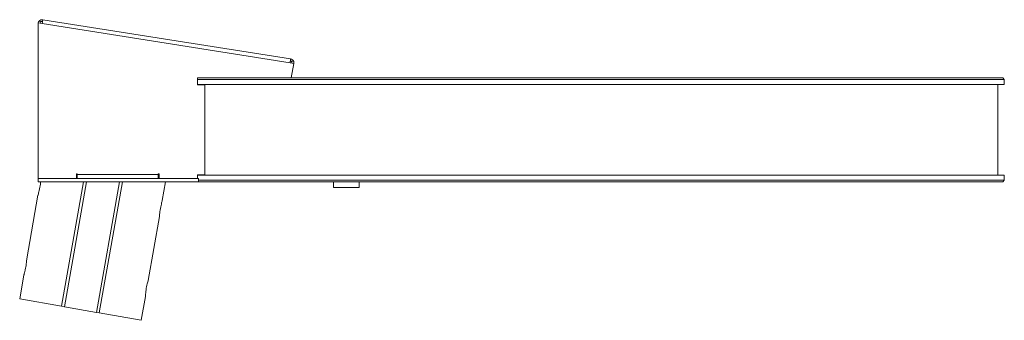
# Model space of a CAD drawing. Units: millimetres. Extents: x 0 to 609, y 0 to 835.
# Drawn here: x 0 to 607, y 649 to 835 of the extents above; entities that cross this region are included whole.
import ezdxf

# ---------------------------------------------------------------- set-up
doc = ezdxf.new("R2010")
doc.units = ezdxf.units.MM
doc.linetypes.add('Ciągła', pattern=[0])
doc.layers.add('Widoczne (ISO)', color=7, linetype='Ciągła', lineweight=50)
doc.layers.add('Widoczne wąskie (ISO)', color=7, linetype='Ciągła', lineweight=35)

msp = doc.modelspace()

# ---------------------------------------------------------------- linework, layer by layer
at = {"layer": 'Widoczne (ISO)', "lineweight": 0}
for p, q in [((13.79, 832.61), (11.39, 832.99)), ((11.39, 737.05), (11.39, 832.99)), ((13.79, 832.61), (14.17, 834.98)), ((14.17, 834.98), (167.01, 810.77)), ((167.01, 810.77), (166.63, 808.4)), ((169, 808.02), (166.63, 808.4)), ((169, 808.02), (167.42, 799.05)), ((109.52, 799.05), (111.24, 799.05)), ((109.52, 794.85), (109.52, 799.05)), ((606.87, 798.05), (109.52, 798.05)), ((606.87, 795.05), (109.52, 795.05)), ((111.24, 799.05), (605.87, 799.05)), ((602.87, 739.05), (602.87, 795.05)), ((605.87, 799.05), (606.87, 798.05)), ((606.87, 798.05), (606.87, 795.05)), ((114.02, 794.85), (109.52, 794.85)), ((114.02, 739.2), (114.02, 794.85)), ((11.39, 737.05), (110.19, 737.05)), ((11.39, 737.05), (11.39, 735.05)), ((11.39, 737.05), (34.95, 737.05)), ((11.39, 735.05), (110.19, 735.05)), ((34.95, 737.05), (34.95, 739.95)), ((34.95, 739.95), (35.45, 739.95)), ((35.45, 739.95), (35.45, 739.45)), ((35.45, 739.45), (35.45, 737.05)), ((85.45, 739.45), (85.45, 739.95)), ((85.45, 739.95), (85.95, 739.95)), ((85.45, 737.05), (85.45, 739.45)), ((85.45, 739.05), (85.95, 739.05)), ((85.95, 739.95), (85.95, 737.05)), ((85.95, 737.05), (109.52, 737.05)), ((89.93, 735.05), (87.88, 723.4)), ((109.52, 737.05), (109.52, 739.2)), ((109.52, 739.2), (114.02, 739.2)), ((109.52, 739.05), (606.87, 739.05)), ((110.19, 737.05), (110.19, 735.05)), ((110.19, 736.05), (606.87, 736.05)), ((605.87, 735.05), (110.19, 735.05)), ((193.32, 735.05), (193.32, 731.55)), ((209.32, 735.05), (209.32, 731.55)), ((605.87, 735.05), (606.87, 736.05)), ((606.87, 736.05), (606.87, 739.05)), ((209.32, 731.55), (193.32, 731.55)), ((4.35, 687.36), (11.28, 726.66)), ((86.13, 713.47), (79.2, 674.16)), ((0, 662.7), (2.6, 677.42)), ((25.78, 658.15), (0, 662.7)), ((77.44, 664.23), (74.85, 649.5)), ((27.58, 657.83), (25.78, 658.15)), ((47.27, 654.36), (27.58, 657.83)), ((47.27, 654.36), (49.07, 654.04)), ((49.07, 654.04), (74.85, 649.5))]:
    msp.add_line(p, q, dxfattribs=at)
for centre, radius, start, end in [((13.79, 832.61), 2.4, 141, 171), ((13.79, 832.61), 2.4, 81, 141), ((13.79, 832.61), 1.2, 81, 171), ((166.63, 808.4), 1.2, 351, 81), ((166.63, 808.4), 2.4, 21, 81), ((166.63, 808.4), 2.4, 351, 21)]:
    msp.add_arc(centre, radius, start, end, dxfattribs=at)
for points, knots in [([(12.9, 735.05), (12.86, 734.61), (12.8, 734.08), (12.64, 732.88), (12.54, 732.21), (12.32, 730.96), (12.19, 730.29), (11.92, 729.08), (11.78, 728.53), (11.55, 727.65), (11.45, 727.28), (11.32, 726.82), (11.29, 726.69), (11.28, 726.66)], [1.154816, 1.154816, 1.154816, 1.154816, 1.333843, 1.333843, 1.524383, 1.524383, 1.714903, 1.714903, 1.905423, 1.905423, 2.095931, 2.095931, 2.258833, 2.258833, 2.258833, 2.258833]), ([(86.13, 713.47), (86.13, 713.5), (86.14, 713.62), (86.18, 714.1), (86.21, 714.49), (86.29, 715.39), (86.35, 715.95), (86.52, 717.19), (86.62, 717.86), (86.73, 718.48), (86.84, 719.11), (86.97, 719.77), (87.24, 720.99), (87.38, 721.54), (87.61, 722.41), (87.71, 722.79), (87.84, 723.25), (87.87, 723.37), (87.88, 723.4)], [-0.73445, -0.73445, -0.73445, -0.73445, -0.571567, -0.571567, -0.381079, -0.381079, -0.19054, -0.19054, 0, 0, 0, 0.19052, 0.19052, 0.38104, 0.38104, 0.571548, 0.571548, 0.73445, 0.73445, 0.73445, 0.73445]), ([(4.35, 687.36), (4.34, 687.33), (4.33, 687.2), (4.3, 686.72), (4.27, 686.34), (4.18, 685.44), (4.12, 684.87), (3.96, 683.64), (3.86, 682.97), (3.64, 681.72), (3.5, 681.05), (3.23, 679.84), (3.1, 679.28), (2.87, 678.41), (2.76, 678.04), (2.64, 677.57), (2.6, 677.45), (2.6, 677.42)], [0.789933, 0.789933, 0.789933, 0.789933, 0.952816, 0.952816, 1.143304, 1.143304, 1.333843, 1.333843, 1.524383, 1.524383, 1.714903, 1.714903, 1.905423, 1.905423, 2.095931, 2.095931, 2.258833, 2.258833, 2.258833, 2.258833]), ([(77.44, 664.23), (77.45, 664.26), (77.46, 664.38), (77.5, 664.86), (77.53, 665.25), (77.61, 666.15), (77.67, 666.71), (77.83, 667.95), (77.94, 668.62), (78.05, 669.24), (78.16, 669.87), (78.29, 670.53), (78.56, 671.75), (78.7, 672.3), (78.92, 673.17), (79.03, 673.55), (79.16, 674.01), (79.19, 674.13), (79.2, 674.16)], [-0.73445, -0.73445, -0.73445, -0.73445, -0.571567, -0.571567, -0.381079, -0.381079, -0.19054, -0.19054, 0, 0, 0, 0.19052, 0.19052, 0.38104, 0.38104, 0.571548, 0.571548, 0.73445, 0.73445, 0.73445, 0.73445])]:
    msp.add_open_spline(points, degree=3, knots=knots, dxfattribs=at)
at = {"layer": 'Widoczne wąskie (ISO)', "lineweight": 0}
for p, q in [((13.98, 833.79), (11.93, 834.12)), ((166.63, 808.4), (13.79, 832.61)), ((168.87, 809.26), (166.82, 809.58)), ((25.78, 658.15), (39.34, 735.05)), ((27.58, 657.83), (41.19, 735.05)), ((35.45, 739.45), (85.45, 739.45)), ((47.27, 654.36), (61.5, 735.05)), ((49.07, 654.04), (63.35, 735.05))]:
    msp.add_line(p, q, dxfattribs=at)

doc.saveas('drawing.dxf')
